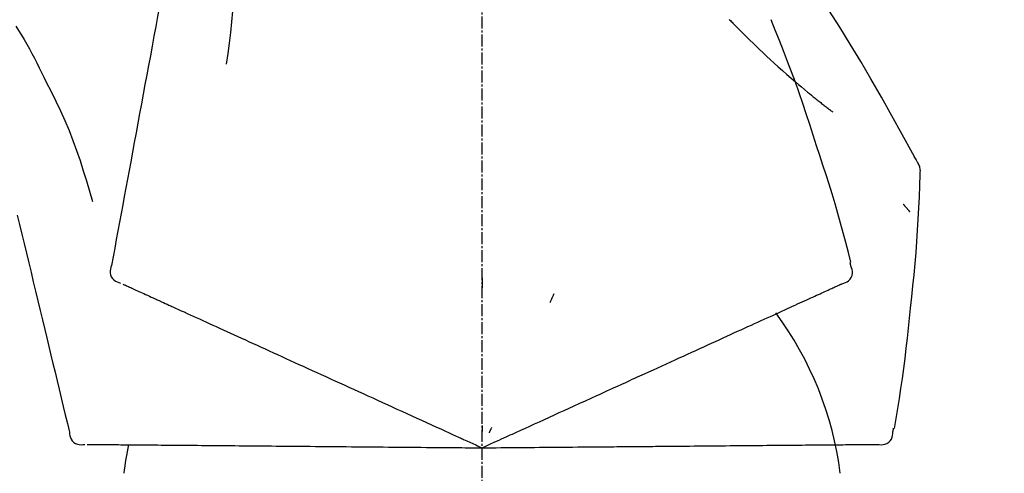
# Model space of a CAD drawing. Units: millimetres. Extents: x -109 to 26472, y -120 to 8859.
# Drawn here: x 5632 to 5694, y 3036 to 3065 of the extents above; entities that cross this region are included whole.
import ezdxf

# ---------------------------------------------------------------- set-up
doc = ezdxf.new("R2010")
doc.units = ezdxf.units.MM
doc.linetypes.add('CENTER2', pattern=[1.125, 0.75, -0.125, 0.125, -0.125])
doc.layers.get('DEFPOINTS').update_dxf_attribs({"color": 146})
doc.layers.add('150-機器', color=8, linetype='Continuous')
doc.layers.add('166-寸法B', color=11, linetype='Continuous')
doc.styles.add('KH001', font='txt')
doc.dimstyles.new('KH1xx030', dxfattribs={"dimscale": 30, "dimtxt": 2, "dimasz": 0.6, "dimexe": 0.3, "dimexo": 1.2, "dimgap": 0.5, "dimtad": 3, "dimdec": 1, "dimdsep": 46, "dimlunit": 6, "dimtxsty": 'KH001', "dimblk": 'DOT', "dimcen": 1, "dimdle": 1, "dimclrd": 256, "dimclre": 256, "dimclrt": 256, "dimadec": 0, "dimazin": 0, "dimtfac": 1, "dimtdec": 1, "dimtix": 1, "dimtmove": 2, "dimatfit": 3, "dimldrblk": 'CLOSEDBLANK', "dimfxl": 1, "dimtolj": 1, "dimtzin": 0, "dimlwd": -1, "dimlwe": -1, "dimarcsym": 0})

# ---------------------------------------------------------------- blocks, each defined once
blk = doc.blocks.new('F402_D')
at = {"layer": '150-機器', "color": 161, "linetype": 'CENTER2'}
blk.add_line((0, -53.668), (0, 250.266), dxfattribs=at)
at = {"layer": '150-機器', "color": 13, "linetype": 'Continuous'}
for points in [[(-18.411, 175.663), (-18.484, 175.266), (-18.558, 174.868), (-18.632, 174.471), (-18.705, 174.073), (-18.779, 173.676), (-18.853, 173.278), (-18.926, 172.881), (-19, 172.483), (-19.188, 171.469), (-19.376, 170.455), (-19.564, 169.44), (-19.752, 168.426), (-19.866, 167.809), (-19.981, 167.192), (-20.095, 166.575), (-20.209, 165.958), (-20.324, 165.341), (-20.438, 164.724), (-20.552, 164.107), (-20.667, 163.49)], [(-15.627, 170.358), (-15.594, 169.69), (-15.565, 169.021), (-15.546, 168.353), (-15.54, 167.684), (-15.553, 167.014), (-15.583, 166.344), (-15.628, 165.676), (-15.688, 165.008), (-15.76, 164.343), (-15.842, 163.679), (-15.93, 163.016), (-16.021, 162.353)], [(27.254, 156.251), (27.218, 156.317), (27.181, 156.383), (27.145, 156.449), (27.108, 156.515), (27.072, 156.581), (27.035, 156.647), (26.999, 156.713), (26.962, 156.779), (26.316, 157.947), (25.67, 159.116), (25.019, 160.282), (24.357, 161.442), (23.718, 162.528), (23.066, 163.606), (22.401, 164.675), (21.723, 165.738), (21.036, 166.792), (20.34, 167.841), (19.638, 168.886), (18.934, 169.929)], [(15.501, 165.139), (15.487, 165.154)], [(-29.207, 164.744), (-29.032, 164.461), (-28.858, 164.177), (-28.686, 163.892), (-28.517, 163.605), (-28.352, 163.315), (-28.192, 163.023), (-28.036, 162.729), (-27.883, 162.433), (-27.735, 162.134), (-27.589, 161.835), (-27.445, 161.534), (-27.302, 161.233)], [(15.501, 165.139), (15.554, 165.085), (15.606, 165.032), (15.659, 164.978), (15.712, 164.925), (15.817, 164.817), (15.923, 164.709), (16.029, 164.601), (16.135, 164.493), (16.294, 164.335), (16.454, 164.177), (16.615, 164.02), (16.776, 163.864), (16.978, 163.668), (17.18, 163.473), (17.383, 163.279), (17.587, 163.085), (17.824, 162.861), (18.063, 162.638), (18.304, 162.417), (18.545, 162.197), (18.812, 161.957), (19.08, 161.719), (19.351, 161.483), (19.623, 161.248), (19.812, 161.087), (20.003, 160.927), (20.194, 160.767), (20.387, 160.609), (20.507, 160.511), (20.628, 160.413), (20.749, 160.315), (20.87, 160.218), (20.927, 160.172), (20.984, 160.126), (21.041, 160.081), (21.099, 160.035), (21.155, 159.99), (21.211, 159.946), (21.268, 159.902), (21.324, 159.857), (21.379, 159.814), (21.434, 159.771), (21.49, 159.728), (21.545, 159.685), (21.599, 159.643), (21.654, 159.601), (21.708, 159.56), (21.763, 159.518), (21.798, 159.491), (21.833, 159.464), (21.869, 159.438), (21.904, 159.411), (21.922, 159.398), (21.94, 159.384), (21.957, 159.371), (21.975, 159.358)], [(20.954, 157.239), (20.741, 157.906), (20.526, 158.572), (20.309, 159.238), (20.086, 159.901), (19.858, 160.563), (19.623, 161.222), (19.382, 161.879), (19.135, 162.534), (18.883, 163.187), (18.626, 163.837), (18.365, 164.487), (18.103, 165.135)], [(-20.667, 163.49), (-20.779, 162.887), (-20.891, 162.283), (-21.002, 161.679), (-21.114, 161.076), (-21.226, 160.472), (-21.338, 159.869), (-21.45, 159.265), (-21.562, 158.661), (-21.674, 158.058), (-21.786, 157.454), (-21.897, 156.851), (-22.009, 156.247)], [(-27.302, 161.233), (-27, 160.636), (-26.701, 160.037), (-26.412, 159.434), (-26.135, 158.826), (-25.874, 158.209), (-25.629, 157.585), (-25.398, 156.955), (-25.181, 156.321), (-24.977, 155.684), (-24.781, 155.044), (-24.592, 154.403), (-24.406, 153.76)], [(23.103, 149.954), (22.944, 150.567), (22.784, 151.18), (22.621, 151.792), (22.455, 152.404), (22.283, 153.013), (22.107, 153.621), (21.925, 154.228), (21.738, 154.833), (21.547, 155.436), (21.351, 156.038), (21.153, 156.639), (20.954, 157.239)], [(-22.009, 156.247), (-22.11, 155.705), (-22.21, 155.164), (-22.31, 154.622), (-22.411, 154.08), (-22.511, 153.539), (-22.612, 152.997), (-22.712, 152.455), (-22.812, 151.914), (-22.913, 151.372), (-23.013, 150.831), (-23.114, 150.289), (-23.214, 149.747)], [(27.44, 155.463), (27.446, 155.532), (27.451, 155.6), (27.453, 155.669), (27.451, 155.738), (27.444, 155.808), (27.43, 155.877), (27.411, 155.945), (27.387, 156.011), (27.358, 156.073), (27.326, 156.133), (27.29, 156.193), (27.254, 156.251)], [(26.832, 147.082), (26.909, 147.778), (26.984, 148.474), (27.055, 149.17), (27.122, 149.867), (27.183, 150.564), (27.237, 151.262), (27.284, 151.96), (27.325, 152.659), (27.359, 153.358), (27.389, 154.057), (27.415, 154.756), (27.44, 155.455)], [(26.381, 153.593), (26.39, 153.582), (26.399, 153.571), (26.408, 153.56), (26.418, 153.548), (26.435, 153.528), (26.452, 153.508), (26.469, 153.487), (26.487, 153.467), (26.51, 153.44), (26.533, 153.412), (26.557, 153.385), (26.58, 153.357), (26.599, 153.335), (26.618, 153.312), (26.637, 153.29), (26.656, 153.268), (26.671, 153.251), (26.686, 153.234), (26.701, 153.217), (26.716, 153.2), (26.727, 153.188), (26.737, 153.176), (26.748, 153.164), (26.759, 153.153), (26.765, 153.147), (26.771, 153.141), (26.777, 153.136), (26.783, 153.13), (26.785, 153.128), (26.788, 153.126), (26.79, 153.124), (26.792, 153.121)], [(-29.112, 152.909), (-28.969, 152.312), (-28.826, 151.715), (-28.683, 151.118), (-28.539, 150.522), (-28.396, 149.925), (-28.253, 149.328), (-28.109, 148.731), (-27.966, 148.134), (-27.823, 147.537), (-27.679, 146.94), (-27.536, 146.343), (-27.393, 145.746)], [(23.099, 149.723), (23.096, 149.741), (23.092, 149.759), (23.088, 149.777), (23.084, 149.795), (23.08, 149.813), (23.076, 149.831), (23.073, 149.849), (23.069, 149.867), (23.065, 149.886), (23.061, 149.904), (23.057, 149.922), (23.053, 149.94)], [(-23.214, 149.747), (-23.249, 149.635), (-23.279, 149.522), (-23.297, 149.409), (-23.298, 149.295), (-23.273, 149.168), (-23.224, 149.046), (-23.152, 148.936), (-23.063, 148.843), (-22.969, 148.778), (-22.866, 148.728), (-22.756, 148.688), (-22.644, 148.652)], [(22.535, 148.603), (22.65, 148.639), (22.761, 148.68), (22.867, 148.731), (22.962, 148.797), (23.053, 148.893), (23.125, 149.007), (23.174, 149.133), (23.197, 149.263), (23.194, 149.38), (23.172, 149.495), (23.139, 149.609), (23.099, 149.723)], [(0.004, 148.971), (0.004, 148.92), (0.004, 148.869), (0.004, 148.818), (0.004, 148.767), (0.004, 148.715), (0.004, 148.664), (0.004, 148.613), (0.004, 148.562), (0.004, 148.511), (0.004, 148.459), (0.004, 148.408), (0.004, 148.357)], [(-22.504, 148.589), (-22.46, 148.569), (-22.417, 148.549), (-22.373, 148.529), (-22.33, 148.509)], [(-22.33, 148.509), (-22.269, 148.482), (-22.208, 148.454), (-22.148, 148.426), (-22.087, 148.399)], [(-22.087, 148.399), (-22.01, 148.363), (-21.932, 148.328), (-21.855, 148.293), (-21.777, 148.257)], [(-21.777, 148.257), (-21.683, 148.215), (-21.59, 148.172), (-21.496, 148.129), (-21.402, 148.086)], [(-21.402, 148.086), (-21.292, 148.036), (-21.182, 147.986), (-21.072, 147.936), (-20.962, 147.886)], [(20.846, 147.833), (20.957, 147.884), (21.068, 147.934), (21.179, 147.985), (21.29, 148.036)], [(21.29, 148.036), (21.385, 148.079), (21.479, 148.122), (21.574, 148.165), (21.668, 148.208)], [(21.668, 148.208), (21.746, 148.243), (21.824, 148.279), (21.901, 148.314), (21.979, 148.349)], [(21.979, 148.349), (22.04, 148.377), (22.1, 148.405), (22.161, 148.432), (22.221, 148.46)], [(22.221, 148.46), (22.262, 148.478), (22.303, 148.497), (22.343, 148.515), (22.384, 148.534), (22.4, 148.541), (22.416, 148.549), (22.432, 148.556), (22.449, 148.563), (22.459, 148.568), (22.469, 148.572), (22.478, 148.577), (22.488, 148.582), (22.49, 148.582), (22.491, 148.583), (22.492, 148.583), (22.493, 148.584), (22.494, 148.584), (22.495, 148.585), (22.496, 148.585), (22.497, 148.585), (22.498, 148.586), (22.499, 148.586), (22.5, 148.587), (22.501, 148.587), (22.502, 148.588), (22.503, 148.588), (22.504, 148.589), (22.505, 148.589), (22.508, 148.59), (22.51, 148.591), (22.512, 148.592), (22.514, 148.593), (22.515, 148.594), (22.516, 148.594), (22.517, 148.595), (22.518, 148.595), (22.519, 148.595), (22.52, 148.596), (22.521, 148.596), (22.522, 148.597), (22.523, 148.597), (22.524, 148.598), (22.525, 148.598), (22.526, 148.599), (22.527, 148.599), (22.528, 148.6), (22.529, 148.6), (22.531, 148.601), (22.532, 148.601), (22.533, 148.602), (22.534, 148.602), (22.535, 148.603)], [(-20.962, 147.886), (-20.841, 147.831), (-20.719, 147.775), (-20.598, 147.72), (-20.476, 147.664), (-20.412, 147.635), (-20.349, 147.606), (-20.285, 147.577), (-20.221, 147.548), (-20.185, 147.532), (-20.149, 147.515), (-20.113, 147.499), (-20.077, 147.482), (-19.961, 147.43), (-19.846, 147.377), (-19.731, 147.325), (-19.615, 147.272), (-19.554, 147.244), (-19.493, 147.217), (-19.433, 147.189), (-19.372, 147.161)], [(4.5, 147.973), (4.478, 147.927), (4.456, 147.88), (4.435, 147.834), (4.413, 147.787), (4.391, 147.741), (4.37, 147.695), (4.348, 147.648), (4.326, 147.602), (4.305, 147.555), (4.283, 147.509), (4.261, 147.463), (4.24, 147.416)], [(19.764, 147.34), (19.907, 147.405), (20.05, 147.47), (20.194, 147.536), (20.337, 147.601)], [(20.337, 147.601), (20.464, 147.659), (20.592, 147.717), (20.719, 147.775), (20.846, 147.833)], [(-19.372, 147.161), (-19.195, 147.081), (-19.019, 147), (-18.843, 146.92), (-18.666, 146.84)], [(-18.666, 146.84), (-18.476, 146.753), (-18.286, 146.666), (-18.095, 146.579), (-17.905, 146.493)], [(18.433, 146.733), (18.607, 146.812), (18.781, 146.892), (18.954, 146.971), (19.128, 147.05)], [(19.128, 147.05), (19.287, 147.123), (19.446, 147.195), (19.605, 147.267), (19.764, 147.34)], [(25.832, 139.552), (25.936, 140.177), (26.04, 140.802), (26.14, 141.428), (26.237, 142.054), (26.328, 142.681), (26.414, 143.308), (26.495, 143.936), (26.57, 144.565), (26.64, 145.194), (26.707, 145.823), (26.77, 146.453), (26.832, 147.082)], [(-17.905, 146.493), (-17.701, 146.4), (-17.497, 146.307), (-17.293, 146.214), (-17.089, 146.121)], [(16.869, 146.021), (17.072, 146.113), (17.274, 146.205), (17.476, 146.297), (17.679, 146.39)], [(17.679, 146.39), (17.867, 146.476), (18.056, 146.561), (18.244, 146.647), (18.433, 146.733)], [(-27.393, 145.746), (-27.264, 145.211), (-27.136, 144.675), (-27.007, 144.139), (-26.878, 143.604), (-26.75, 143.068), (-26.621, 142.532), (-26.493, 141.997), (-26.364, 141.461), (-26.235, 140.925), (-26.107, 140.39), (-25.978, 139.854), (-25.85, 139.318)], [(-17.089, 146.121), (-16.872, 146.022), (-16.655, 145.923), (-16.439, 145.824), (-16.222, 145.726)], [(-16.222, 145.726), (-15.992, 145.621), (-15.763, 145.517), (-15.534, 145.412), (-15.304, 145.308)], [(15.094, 145.212), (15.322, 145.316), (15.551, 145.42), (15.779, 145.524), (16.007, 145.628)], [(16.007, 145.628), (16.222, 145.726), (16.438, 145.824), (16.654, 145.922), (16.869, 146.021)], [(-15.304, 145.308), (-15.063, 145.198), (-14.822, 145.088), (-14.581, 144.978), (-14.34, 144.868)], [(14.135, 144.774), (14.375, 144.884), (14.614, 144.993), (14.854, 145.102), (15.094, 145.212)], [(-14.34, 144.868), (-14.088, 144.753), (-13.836, 144.639), (-13.584, 144.524), (-13.332, 144.409)], [(-13.332, 144.409), (-13.07, 144.289), (-12.808, 144.17), (-12.546, 144.05), (-12.284, 143.931)], [(12.088, 143.842), (12.349, 143.96), (12.609, 144.079), (12.87, 144.198), (13.131, 144.317)], [(13.131, 144.317), (13.382, 144.432), (13.633, 144.546), (13.884, 144.66), (14.135, 144.774)], [(-12.284, 143.931), (-12.012, 143.807), (-11.74, 143.683), (-11.469, 143.56), (-11.197, 143.436)], [(11.007, 143.349), (11.277, 143.472), (11.547, 143.595), (11.817, 143.718), (12.088, 143.842)], [(-11.197, 143.436), (-10.917, 143.308), (-10.637, 143.181), (-10.357, 143.053), (-10.077, 142.925)], [(9.892, 142.841), (10.17, 142.968), (10.449, 143.095), (10.728, 143.222), (11.007, 143.349)], [(-10.077, 142.925), (-9.79, 142.794), (-9.502, 142.663), (-9.214, 142.532), (-8.927, 142.401)], [(5.761, 140.958), (6.115, 141.12), (6.47, 141.281), (6.824, 141.443), (7.178, 141.604), (7.349, 141.682), (7.519, 141.76), (7.689, 141.837), (7.86, 141.915), (7.954, 141.958), (8.048, 142.001), (8.142, 142.043), (8.236, 142.086), (8.49, 142.202), (8.744, 142.318), (8.997, 142.433), (9.251, 142.549), (9.411, 142.622), (9.572, 142.695), (9.732, 142.768), (9.892, 142.841)], [(-8.927, 142.401), (-8.633, 142.267), (-8.338, 142.133), (-8.044, 141.999), (-7.75, 141.865)], [(-7.75, 141.865), (-7.45, 141.728), (-7.15, 141.591), (-6.85, 141.455), (-6.55, 141.318)], [(-6.55, 141.318), (-6.245, 141.179), (-5.94, 141.04), (-5.636, 140.901), (-5.331, 140.762)], [(-5.331, 140.762), (-5.022, 140.622), (-4.714, 140.481), (-4.405, 140.34), (-4.096, 140.2)], [(4.532, 140.398), (4.839, 140.538), (5.146, 140.678), (5.454, 140.818), (5.761, 140.958)], [(-4.096, 140.2), (-3.785, 140.058), (-3.473, 139.916), (-3.161, 139.774), (-2.85, 139.632)], [(3.28, 139.828), (3.593, 139.97), (3.906, 140.113), (4.219, 140.256), (4.532, 140.398)], [(-2.85, 139.632), (-2.588, 139.512), (-2.327, 139.393), (-2.065, 139.274), (-1.804, 139.155), (-1.709, 139.112), (-1.615, 139.069), (-1.521, 139.026), (-1.427, 138.983), (-1.359, 138.952), (-1.29, 138.921), (-1.222, 138.89), (-1.154, 138.859), (-0.963, 138.772), (-0.772, 138.685), (-0.58, 138.597), (-0.389, 138.51), (-0.292, 138.466), (-0.195, 138.422), (-0.097, 138.377), (0, 138.333)], [(0, 138.333), (0.268, 138.455), (0.536, 138.577), (0.804, 138.699), (1.072, 138.821), (1.215, 138.887), (1.358, 138.952), (1.5, 139.017), (1.643, 139.082), (1.77, 139.14), (1.897, 139.197), (2.023, 139.255), (2.15, 139.313), (2.432, 139.441), (2.715, 139.57), (2.998, 139.699), (3.28, 139.828)], [(0, 139.735), (0, 139.704), (0, 139.672), (0, 139.641), (0, 139.61), (0, 139.579), (0, 139.547), (0, 139.516), (0, 139.485), (0, 139.453), (0, 139.422), (0, 139.391), (0, 139.36)], [(0.593, 139.604), (0.58, 139.575), (0.566, 139.547), (0.553, 139.518), (0.54, 139.49), (0.527, 139.462), (0.513, 139.433), (0.5, 139.405), (0.487, 139.377), (0.474, 139.348), (0.46, 139.32), (0.447, 139.292), (0.434, 139.263)], [(25.735, 139.343), (25.739, 139.361), (25.743, 139.379), (25.747, 139.397), (25.751, 139.415), (25.754, 139.433), (25.758, 139.451), (25.762, 139.469), (25.766, 139.487), (25.77, 139.505), (25.774, 139.523), (25.777, 139.541), (25.781, 139.56)], [(-25.85, 139.318), (-25.836, 139.201), (-25.818, 139.086), (-25.788, 138.976), (-25.742, 138.871), (-25.668, 138.765), (-25.573, 138.674), (-25.463, 138.602), (-25.344, 138.554), (-25.232, 138.533), (-25.117, 138.529), (-25.001, 138.537), (-24.884, 138.55)], [(24.763, 138.549), (24.883, 138.535), (25.002, 138.527), (25.119, 138.531), (25.233, 138.553), (25.356, 138.604), (25.468, 138.679), (25.564, 138.774), (25.637, 138.883), (25.682, 138.991), (25.709, 139.105), (25.725, 139.223), (25.735, 139.343)], [(-24.73, 138.549), (-24.682, 138.548), (-24.634, 138.548), (-24.586, 138.548), (-24.538, 138.547)], [(-24.538, 138.547), (-24.472, 138.547), (-24.405, 138.546), (-24.338, 138.545), (-24.272, 138.545)], [(-24.272, 138.545), (-24.187, 138.544), (-24.101, 138.543), (-24.016, 138.543), (-23.931, 138.542)], [(-23.931, 138.542), (-23.828, 138.541), (-23.725, 138.54), (-23.622, 138.539), (-23.519, 138.538)], [(-23.519, 138.538), (-23.398, 138.537), (-23.277, 138.536), (-23.156, 138.535), (-23.036, 138.534)], [(-23.036, 138.534), (-22.902, 138.533), (-22.768, 138.532), (-22.635, 138.53), (-22.501, 138.529), (-22.431, 138.529), (-22.361, 138.528), (-22.291, 138.527), (-22.221, 138.527), (-22.182, 138.527), (-22.142, 138.526), (-22.102, 138.526), (-22.063, 138.525), (-21.936, 138.524), (-21.809, 138.523), (-21.682, 138.522), (-21.555, 138.521), (-21.488, 138.52), (-21.422, 138.52), (-21.355, 138.519), (-21.288, 138.519)], [(-21.288, 138.519), (-21.094, 138.517), (-20.9, 138.515), (-20.706, 138.514), (-20.513, 138.512)], [(-20.513, 138.512), (-20.303, 138.51), (-20.094, 138.508), (-19.885, 138.506), (-19.676, 138.505)], [(-19.676, 138.505), (-19.452, 138.503), (-19.228, 138.501), (-19.004, 138.499), (-18.78, 138.497)], [(-18.78, 138.497), (-18.541, 138.495), (-18.303, 138.493), (-18.064, 138.491), (-17.826, 138.489)], [(-17.826, 138.489), (-17.574, 138.486), (-17.322, 138.484), (-17.07, 138.482), (-16.818, 138.48)], [(-16.818, 138.48), (-16.553, 138.477), (-16.288, 138.475), (-16.024, 138.473), (-15.759, 138.47)], [(-15.759, 138.47), (-15.482, 138.468), (-15.205, 138.466), (-14.928, 138.463), (-14.651, 138.461)], [(-14.651, 138.461), (-14.363, 138.458), (-14.075, 138.456), (-13.787, 138.453), (-13.498, 138.451)], [(-13.498, 138.451), (-13.2, 138.448), (-12.902, 138.446), (-12.603, 138.443), (-12.305, 138.44)], [(-12.305, 138.44), (-11.997, 138.438), (-11.689, 138.435), (-11.382, 138.432), (-11.074, 138.43)], [(-11.074, 138.43), (-10.758, 138.427), (-10.442, 138.424), (-10.126, 138.421), (-9.81, 138.419)], [(-9.81, 138.419), (-9.486, 138.416), (-9.163, 138.413), (-8.84, 138.41), (-8.516, 138.407)], [(-8.516, 138.407), (-8.187, 138.404), (-7.857, 138.402), (-7.527, 138.399), (-7.198, 138.396)], [(-7.198, 138.396), (-6.863, 138.393), (-6.528, 138.39), (-6.193, 138.387), (-5.858, 138.384)], [(-5.858, 138.384), (-5.519, 138.381), (-5.18, 138.378), (-4.841, 138.375), (-4.501, 138.372)], [(-4.501, 138.372), (-4.159, 138.369), (-3.816, 138.366), (-3.474, 138.363), (-3.131, 138.36)], [(-3.131, 138.36), (-2.844, 138.358), (-2.557, 138.355), (-2.269, 138.353), (-1.982, 138.35), (-1.879, 138.349), (-1.775, 138.348), (-1.671, 138.348), (-1.568, 138.347), (-1.493, 138.346), (-1.418, 138.345), (-1.343, 138.345), (-1.268, 138.344), (-1.058, 138.342), (-0.848, 138.34), (-0.638, 138.339), (-0.428, 138.337), (-0.321, 138.336), (-0.214, 138.335), (-0.107, 138.334), (0, 138.333)], [(0, 138.333), (0.295, 138.336), (0.589, 138.338), (0.884, 138.341), (1.178, 138.343), (1.335, 138.345), (1.492, 138.346), (1.649, 138.347), (1.806, 138.349), (1.945, 138.35), (2.084, 138.351), (2.223, 138.352), (2.363, 138.354), (2.673, 138.356), (2.984, 138.359), (3.294, 138.362), (3.605, 138.364)], [(3.605, 138.364), (3.948, 138.367), (4.292, 138.37), (4.636, 138.373), (4.98, 138.376)], [(4.98, 138.376), (5.318, 138.379), (5.655, 138.382), (5.993, 138.385), (6.331, 138.388)], [(6.331, 138.388), (6.72, 138.392), (7.109, 138.395), (7.499, 138.398), (7.888, 138.402), (8.075, 138.403), (8.263, 138.405), (8.45, 138.407), (8.637, 138.408), (8.741, 138.409), (8.844, 138.41), (8.947, 138.411), (9.05, 138.412), (9.329, 138.414), (9.608, 138.417), (9.887, 138.419), (10.166, 138.422), (10.342, 138.423), (10.518, 138.425), (10.694, 138.426), (10.87, 138.428)], [(10.87, 138.428), (11.176, 138.43), (11.483, 138.433), (11.789, 138.436), (12.095, 138.439)], [(12.095, 138.439), (12.392, 138.441), (12.689, 138.444), (12.986, 138.446), (13.283, 138.449)], [(13.283, 138.449), (13.57, 138.451), (13.857, 138.454), (14.143, 138.456), (14.43, 138.459)], [(14.43, 138.459), (14.706, 138.461), (14.981, 138.464), (15.257, 138.466), (15.533, 138.469)], [(15.533, 138.469), (15.796, 138.471), (16.06, 138.473), (16.324, 138.475), (16.587, 138.478)], [(16.587, 138.478), (16.838, 138.48), (17.089, 138.482), (17.339, 138.484), (17.59, 138.486)], [(17.59, 138.486), (17.827, 138.489), (18.064, 138.491), (18.301, 138.493), (18.538, 138.495)], [(18.538, 138.495), (18.76, 138.497), (18.983, 138.499), (19.205, 138.501), (19.427, 138.502)], [(19.427, 138.502), (19.634, 138.504), (19.842, 138.506), (20.049, 138.508), (20.256, 138.51)], [(20.256, 138.51), (20.447, 138.511), (20.638, 138.513), (20.829, 138.515), (21.02, 138.516)], [(21.02, 138.516), (21.195, 138.518), (21.369, 138.519), (21.544, 138.521), (21.719, 138.522)], [(21.719, 138.522), (21.876, 138.524), (22.033, 138.525), (22.191, 138.527), (22.348, 138.528)], [(22.348, 138.528), (22.488, 138.529), (22.628, 138.53), (22.768, 138.532), (22.908, 138.533)], [(22.908, 138.533), (23.03, 138.534), (23.152, 138.535), (23.274, 138.536), (23.396, 138.537)], [(23.396, 138.537), (23.5, 138.538), (23.604, 138.539), (23.708, 138.54), (23.811, 138.541)], [(23.811, 138.541), (23.897, 138.541), (23.982, 138.542), (24.067, 138.543), (24.153, 138.544)], [(24.153, 138.544), (24.219, 138.544), (24.286, 138.545), (24.353, 138.545), (24.419, 138.546)], [(24.419, 138.546), (24.464, 138.546), (24.509, 138.547), (24.553, 138.547), (24.598, 138.548), (24.616, 138.548), (24.633, 138.548), (24.651, 138.548), (24.669, 138.548), (24.68, 138.548), (24.691, 138.548), (24.702, 138.549), (24.713, 138.549), (24.714, 138.549), (24.715, 138.549), (24.716, 138.549), (24.718, 138.549), (24.719, 138.549), (24.72, 138.549), (24.721, 138.549), (24.722, 138.549), (24.723, 138.549), (24.724, 138.549), (24.726, 138.549), (24.727, 138.549), (24.728, 138.549), (24.729, 138.549), (24.73, 138.549), (24.731, 138.549), (24.734, 138.549), (24.736, 138.549), (24.738, 138.549), (24.741, 138.549), (24.742, 138.549), (24.743, 138.549), (24.744, 138.549), (24.745, 138.549), (24.746, 138.549), (24.747, 138.549), (24.749, 138.549), (24.75, 138.549), (24.751, 138.549), (24.752, 138.549), (24.753, 138.549), (24.754, 138.549), (24.755, 138.549), (24.757, 138.549), (24.758, 138.549), (24.759, 138.549), (24.76, 138.549), (24.761, 138.549), (24.762, 138.549), (24.763, 138.549)]]:
    blk.add_lwpolyline(points, dxfattribs=at)
for centre, radius, start, end in [((1.255, 134.047), 21.355, 7.23761, 36.59282), ((-2.639, 134.33), 19.947, 167.85708, 173.06954)]:
    blk.add_arc(centre, radius, start, end, dxfattribs=at)
blk = doc.blocks.new('_Dot')
at = {"color": 0, "linetype": 'ByBlock', "lineweight": -2}
blk.add_line((-0.5, 0), (-1, 0), dxfattribs=at)
at = {"color": 0, "linetype": 'ByBlock', "const_width": 0.5}
blk.add_lwpolyline([(-0.25, 0, 1), (0.25, 0, 1)], format="xyb", close=True, dxfattribs=at)
blk = doc.blocks.new('*D466')
at = {"layer": '166-寸法B', "transparency": 16777216}
for p, q in [((5081.033, 2932.743), (5081.033, 3213.255)), ((5881.033, 2932.743), (5881.033, 3213.255)), ((5099.033, 3204.255), (5863.033, 3204.255))]:
    blk.add_line(p, q, dxfattribs=at)
at = {"layer": 'DEFPOINTS', "color": 0, "transparency": 16777216}
for p in [(5881.033, 3204.255), (5081.033, 2896.743), (5881.033, 2896.743)]:
    blk.add_point(p, dxfattribs=at)
at = {"layer": '166-寸法B', "transparency": 16777216, "xscale": 18, "yscale": 18, "zscale": 18, "rotation": 180}
blk.add_blockref('_Dot', (5081.033, 3204.255), dxfattribs=at)
at = {"layer": '166-寸法B', "transparency": 16777216, "xscale": 18, "yscale": 18, "zscale": 18}
blk.add_blockref('_Dot', (5881.033, 3204.255), dxfattribs=at)
at = {"layer": '166-寸法B', "transparency": 16777216, "insert": (5481.033, 3249.255), "char_height": 60, "attachment_point": 5, "style": 'KH001'}
blk.add_mtext('\\A1;800', dxfattribs=at)
blk = doc.blocks.new('_ClosedBlank')
at = {"color": 0, "linetype": 'ByBlock', "lineweight": -2}
for p, q in [((-1, 0.1667), (0, 0)), ((-1, 0.1667), (-1, -0.1667)), ((0, 0), (-1, -0.1667))]:
    blk.add_line(p, q, dxfattribs=at)

msp = doc.modelspace()

# ---------------------------------------------------------------- block references
at = {"layer": '150-機器'}
msp.add_blockref('F402_D', (5661.033, 2899.435), dxfattribs=at)

# ---------------------------------------------------------------- dimensions: what is measured, and where the dimension line sits
at = {"layer": '166-寸法B'}
dim = msp.add_linear_dim(base=(5881.033, 3204.255), p1=(5081.033, 2896.743), p2=(5881.033, 2896.743), dimstyle='KH1xx030', dxfattribs=at)
dim.commit()
dim.dimension.update_dxf_attribs({"geometry": '*D466', "text_midpoint": (5481.033, 3249.255)})

doc.saveas('drawing.dxf')
